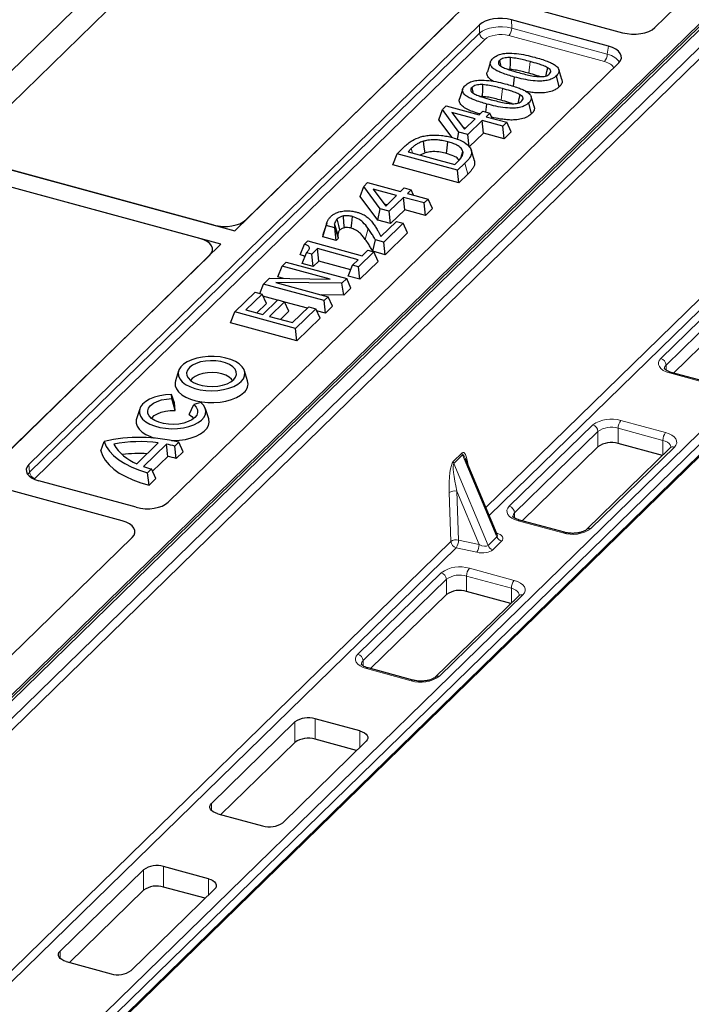
# Model space of a CAD drawing. Units: millimetres. Extents: x 0 to 420, y 0 to 297.
# Drawn here: x 186 to 197, y 26 to 42 of the extents above; entities that cross this region are included whole.
import ezdxf

# ---------------------------------------------------------------- set-up
doc = ezdxf.new("R2010")
doc.units = ezdxf.units.MM

msp = doc.modelspace()

# ---------------------------------------------------------------- linework, layer by layer
at = {"color": 7, "linetype": 'Continuous', "lineweight": 25}
for p, q in [((205.11041, 50.12064), (179.57741, 25.19965)), ((204.7504, 49.81416), (179.91857, 25.57753)), ((180.95719, 19.3269), (208.53889, 46.24749)), ((196.18445, 42.12219), (199.19685, 45.06238)), ((188.92826, 43.86271), (195.64424, 42.03745)), ((184.23561, 40.27515), (187.713, 43.6692)), ((188.15521, 43.54901), (184.67782, 40.15497)), ((192.98492, 42.46902), (189.13468, 38.71107)), ((189.32101, 38.89305), (192.79841, 42.28709)), ((195.41089, 41.80969), (193.78032, 42.25285)), ((185.67964, 34.78716), (193.24061, 42.16691)), ((195.57996, 41.53219), (188.01728, 34.15078)), ((193.42778, 41.54795), (193.37501, 41.38134)), ((193.75869, 41.41943), (193.73085, 41.41904)), ((194.62729, 41.2524), (194.57442, 41.41931)), ((193.81164, 41.13672), (193.8316, 41.29305)), ((194.58256, 41.12947), (194.53513, 41.31377)), ((192.96275, 41.09407), (192.90999, 40.92746)), ((193.29367, 40.96555), (193.26582, 40.96516)), ((194.11753, 40.67559), (194.0701, 40.85989)), ((194.16226, 40.79852), (194.1094, 40.96543)), ((192.56074, 40.57567), (192.61946, 40.74527)), ((192.61946, 40.74527), (192.68453, 40.80879)), ((192.89862, 40.36913), (192.61946, 40.74527)), ((192.68453, 40.80879), (193.23813, 40.65833)), ((192.77833, 40.69852), (192.98878, 40.41496)), ((193.1702, 40.59202), (192.77833, 40.69852)), ((193.23813, 40.65833), (193.29928, 40.71801)), ((193.29928, 40.71801), (193.41514, 40.68652)), ((193.34936, 40.70439), (193.36657, 40.83917)), ((193.41514, 40.68652), (193.354, 40.62684)), ((193.45454, 40.59951), (193.41514, 40.68652)), ((192.78157, 40.27811), (192.56074, 40.57567)), ((192.98878, 40.41496), (193.1702, 40.59202)), ((193.28607, 40.56053), (193.04829, 40.32845)), ((193.63368, 40.46606), (193.28607, 40.56053)), ((193.30845, 40.3518), (193.28607, 40.56053)), ((193.354, 40.62684), (193.70161, 40.53237)), ((193.70161, 40.53237), (193.63368, 40.46606)), ((193.77402, 40.37246), (193.70161, 40.53237)), ((192.87172, 40.24923), (192.89862, 40.36913)), ((193.04829, 40.32845), (192.89862, 40.36913)), ((193.0078, 40.43352), (192.96672, 40.44468)), ((193.30845, 40.3518), (193.07067, 40.11973)), ((193.65606, 40.25733), (193.30845, 40.3518)), ((193.65606, 40.25733), (193.63368, 40.46606)), ((193.77402, 40.37246), (193.65606, 40.25733)), ((193.07067, 40.11973), (193.04829, 40.32845)), ((191.85944, 40.00347), (191.98109, 40.12221)), ((192.09791, 40.09165), (192.04325, 40.03829)), ((192.04325, 40.03829), (192.82859, 39.82485)), ((192.32922, 40.01855), (192.24709, 39.98289)), ((192.93128, 39.93241), (192.9647, 40.04204)), ((193.16084, 39.88495), (193.10744, 40.05385)), ((184.84468, 39.877), (189.13468, 38.71107)), ((188.78131, 38.80711), (184.84468, 39.877)), ((191.78703, 39.82051), (191.85944, 40.00347)), ((192.87652, 39.72705), (191.85944, 40.00347)), ((192.82859, 39.82485), (192.88326, 39.87821)), ((192.89891, 39.51833), (191.78703, 39.82051)), ((192.99955, 39.84713), (192.87652, 39.72705)), ((192.89891, 39.51833), (192.87652, 39.72705)), ((188.90133, 38.48332), (184.61133, 39.64925)), ((188.54796, 38.57936), (184.61133, 39.64925)), ((193.04695, 39.66282), (192.89891, 39.51833)), ((191.24039, 39.28696), (191.29911, 39.45657)), ((191.29911, 39.45657), (191.36418, 39.52008)), ((191.57827, 39.08043), (191.29911, 39.45657)), ((191.36418, 39.52008), (191.91778, 39.36963)), ((191.45798, 39.40982), (191.66843, 39.12626)), ((191.84985, 39.30332), (191.45798, 39.40982)), ((191.91778, 39.36963), (191.97893, 39.42931)), ((191.97893, 39.42931), (192.0948, 39.39781)), ((192.0948, 39.39781), (192.03365, 39.33814)), ((192.13419, 39.31081), (192.0948, 39.39781)), ((191.53542, 38.88943), (191.24039, 39.28696)), ((191.66843, 39.12626), (191.84985, 39.30332)), ((191.96572, 39.27183), (191.72794, 39.03975)), ((192.31333, 39.17736), (191.96572, 39.27183)), ((191.9881, 39.0631), (191.96572, 39.27183)), ((192.03365, 39.33814), (192.38126, 39.24366)), ((192.38126, 39.24366), (192.31333, 39.17736)), ((192.45367, 39.08376), (192.38126, 39.24366)), ((191.53542, 38.88943), (191.57827, 39.08043)), ((191.72794, 39.03975), (191.57827, 39.08043)), ((191.68745, 39.14481), (191.64638, 39.15598)), ((191.75032, 38.83102), (191.72794, 39.03975)), ((191.9881, 39.0631), (191.75032, 38.83102)), ((192.33571, 38.96863), (191.9881, 39.0631)), ((192.33571, 38.96863), (192.31333, 39.17736)), ((192.45367, 39.08376), (192.33571, 38.96863)), ((191.75032, 38.83102), (191.53542, 38.88943)), ((191.58881, 38.61479), (191.84792, 38.86769)), ((191.84792, 38.86769), (191.96379, 38.8362)), ((190.61469, 38.61026), (190.66981, 38.79793)), ((190.67839, 38.83994), (190.62558, 38.6732)), ((190.81444, 38.75862), (190.66981, 38.79793)), ((190.81827, 38.76235), (190.81444, 38.75862)), ((190.83683, 38.54989), (190.81444, 38.75862)), ((190.87377, 38.58594), (190.81827, 38.76235)), ((191.96379, 38.8362), (191.6377, 38.51792)), ((192.0362, 38.6763), (191.96379, 38.8362)), ((190.30452, 38.48582), (190.3594, 38.53939)), ((190.3594, 38.53939), (191.27348, 38.29096)), ((190.61469, 38.61026), (190.62571, 38.67319)), ((190.83683, 38.54989), (190.61469, 38.61026)), ((190.87377, 38.58594), (190.83683, 38.54989)), ((191.45113, 38.36598), (191.49608, 38.55641)), ((191.6377, 38.51792), (191.49608, 38.55641)), ((192.0362, 38.6763), (191.66008, 38.30919)), ((188.90133, 38.48332), (185.0511, 34.72537)), ((190.23443, 38.30512), (190.30452, 38.48582)), ((190.5232, 38.41009), (190.42809, 38.31726)), ((191.20555, 38.22465), (190.5232, 38.41009)), ((190.54559, 38.20137), (190.5232, 38.41009)), ((191.27348, 38.29096), (191.3686, 38.38379)), ((191.3686, 38.38379), (191.47159, 38.3558)), ((191.66008, 38.30919), (191.45113, 38.36598)), ((191.66008, 38.30919), (191.6377, 38.51792)), ((185.23743, 34.90735), (188.71482, 38.30139)), ((190.26589, 38.15871), (190.33797, 38.34176)), ((190.42809, 38.31726), (190.33797, 38.34176)), ((190.45048, 38.10854), (190.42809, 38.31726)), ((190.54559, 38.20137), (190.45048, 38.10854)), ((191.08044, 38.05601), (190.54559, 38.20137)), ((191.11044, 38.13182), (191.20555, 38.22465)), ((191.47159, 38.3558), (191.21343, 38.10382)), ((191.544, 38.19589), (191.47159, 38.3558)), ((189.85593, 37.9357), (189.92834, 38.11866)), ((189.92834, 38.11866), (189.99628, 38.18497)), ((190.7336, 37.89981), (189.92834, 38.11866)), ((189.99628, 38.18497), (191.01336, 37.90855)), ((190.45048, 38.10854), (190.26589, 38.15871)), ((191.03803, 37.94885), (191.11044, 38.13182)), ((191.21343, 38.10382), (191.11044, 38.13182)), ((191.23582, 37.8951), (191.21343, 38.10382)), ((191.544, 38.19589), (191.23582, 37.8951)), ((189.61583, 37.81364), (189.71752, 37.9129)), ((189.71752, 37.9129), (190.7336, 37.89981)), ((189.95089, 37.90989), (189.85593, 37.9357)), ((191.01336, 37.90855), (190.93236, 37.82949)), ((191.08576, 37.74864), (191.01336, 37.90855)), ((191.23582, 37.8951), (191.03803, 37.94885)), ((189.55389, 37.65712), (189.61583, 37.81364)), ((190.63291, 37.53722), (189.61583, 37.81364)), ((190.93236, 37.82949), (189.82378, 37.8419)), ((189.82378, 37.8419), (190.70085, 37.60353)), ((190.96431, 37.6301), (190.93236, 37.82949)), ((191.08576, 37.74864), (190.96431, 37.6301)), ((189.13722, 37.3465), (189.4769, 37.67804)), ((189.59277, 37.64655), (189.32102, 37.38132)), ((189.4769, 37.67804), (189.59277, 37.64655)), ((189.66518, 37.48665), (189.59277, 37.64655)), ((189.60426, 37.30434), (189.85563, 37.54968)), ((189.85254, 37.54667), (189.60789, 37.61316)), ((189.85563, 37.54968), (189.9715, 37.51819)), ((190.96431, 37.6301), (190.58758, 37.63431)), ((190.70085, 37.60353), (190.63291, 37.53722)), ((190.6553, 37.3285), (190.63291, 37.53722)), ((190.77326, 37.44362), (190.70085, 37.60353)), ((197.77565, 37.56542), (196.50135, 36.32167)), ((189.32102, 37.38132), (189.60426, 37.30434)), ((189.66518, 37.48665), (189.50581, 37.3311)), ((189.9715, 37.51819), (189.72013, 37.27285)), ((190.0439, 37.35828), (189.9715, 37.51819)), ((190.35464, 37.41021), (189.97349, 37.5138)), ((190.10637, 37.16788), (190.37811, 37.43311)), ((190.49398, 37.40162), (190.1543, 37.07008)), ((190.37811, 37.43311), (190.49398, 37.40162)), ((190.56639, 37.24172), (190.49398, 37.40162)), ((190.77326, 37.44362), (190.6553, 37.3285)), ((189.06481, 37.16354), (189.13722, 37.3465)), ((190.1543, 37.07008), (189.13722, 37.3465)), ((189.72013, 37.27285), (190.10637, 37.16788)), ((190.0439, 37.35828), (189.90492, 37.22263)), ((190.56639, 37.24172), (190.17668, 36.86135)), ((190.6553, 37.3285), (190.5091, 37.36823)), ((190.17668, 36.86135), (189.06481, 37.16354)), ((190.17668, 36.86135), (190.1543, 37.07008)), ((188.19228, 36.35898), (188.13939, 36.19199)), ((189.35056, 36.19199), (189.29767, 36.35898)), ((197.21131, 36.12872), (196.45955, 36.33303)), ((188.1219, 35.81903), (188.0703, 35.96304)), ((188.07563, 35.89099), (188.0703, 35.96304)), ((188.13136, 35.691), (188.07563, 35.89099)), ((187.53891, 35.72127), (187.48602, 35.55428)), ((188.13136, 35.691), (188.1219, 35.81903)), ((188.36985, 35.62618), (188.44708, 35.79004)), ((188.56557, 35.82844), (188.44708, 35.79004)), ((188.69719, 35.55428), (188.6443, 35.72127)), ((187.24372, 33.83829), (180.52775, 35.66354)), ((186.88431, 35.01623), (186.94295, 35.17172)), ((187.49154, 34.79869), (187.85047, 35.14902)), ((187.60338, 34.75335), (187.98627, 35.12706)), ((188.01116, 34.92078), (187.98627, 35.12706)), ((188.12951, 35.09383), (188.19485, 35.1576)), ((188.15134, 34.88456), (188.12951, 35.09383)), ((188.2668, 34.99724), (188.19485, 35.1576)), ((195.23216, 35.0829), (193.95786, 33.83914)), ((196.44472, 35.06308), (195.04463, 33.69655)), ((196.31317, 34.93469), (195.56994, 35.13668)), ((187.7557, 34.67144), (188.01116, 34.92078)), ((188.15134, 34.88456), (188.2668, 34.99724)), ((193.53949, 33.61031), (193.00936, 34.87975)), ((187.67215, 34.64743), (187.73749, 34.7112)), ((187.695, 34.43915), (187.67215, 34.64743)), ((187.81045, 34.55184), (187.73749, 34.7112)), ((187.47707, 34.06604), (185.8465, 34.50919)), ((187.695, 34.43915), (187.81045, 34.55184)), ((194.66782, 33.64619), (193.91606, 33.8505)), ((184.40039, 30.62059), (187.41279, 33.56078)), ((192.68867, 32.60037), (191.41437, 31.35662)), ((193.90123, 32.58056), (192.50114, 31.21403)), ((193.76968, 32.45217), (193.02645, 32.65416)), ((192.12433, 31.16367), (191.37257, 31.36798)), ((190.14518, 30.46072), (188.7451, 29.09419)), ((191.23472, 30.31019), (190.48296, 30.5145)), ((190.14518, 30.11785), (188.9032, 28.90564)), ((189.93906, 28.7697), (191.33915, 30.13622)), ((191.18104, 29.98191), (190.48296, 30.17164)), ((188.84953, 28.92022), (189.60128, 28.71591)), ((187.60169, 27.97819), (186.20161, 26.61167)), ((188.69123, 27.82767), (187.93947, 28.03198)), ((187.60169, 27.63533), (186.35971, 26.42311)), ((187.39557, 26.28717), (188.79566, 27.6537)), ((188.63756, 27.49939), (187.93947, 27.68911)), ((186.30604, 26.4377), (187.05779, 26.23339))]:
    msp.add_line(p, q, dxfattribs=at)
at = {"color": 8, "linetype": 'Continuous', "lineweight": 18}
for p, q in [((205.18026, 50.1348), (179.64726, 25.21381)), ((179.88444, 25.14935), (205.41744, 50.07034)), ((205.50576, 49.9651), (179.97276, 25.04411)), ((207.12621, 47.31968), (193.40648, 33.92881)), ((193.34969, 34.06481), (206.80924, 47.20175)), ((180.88734, 19.65562), (208.46904, 46.5762)), ((208.55748, 46.46645), (180.97579, 19.54586)), ((180.97579, 19.37443), (208.55748, 46.29501)), ((193.78032, 42.25285), (193.78372, 42.11413)), ((185.69063, 34.65585), (193.24401, 42.02819)), ((193.24401, 42.02819), (193.24061, 42.16691)), ((193.78372, 42.11413), (195.3878, 41.67817)), ((193.33233, 41.92295), (185.77895, 34.55062)), ((195.34119, 41.55145), (193.73711, 41.98741)), ((195.3878, 41.67817), (195.41089, 41.80969)), ((194.07042, 41.35611), (194.09535, 41.55198)), ((193.60539, 40.90223), (193.63032, 41.0981)), ((192.11673, 40.01832), (192.09791, 40.09165)), ((193.04695, 39.66282), (192.99955, 39.84713)), ((191.32506, 38.56651), (191.3752, 38.74768)), ((196.28712, 36.5658), (197.68721, 37.93233)), ((197.77565, 37.82257), (196.37557, 36.45605)), ((196.37557, 36.45605), (196.37557, 36.36968)), ((197.18508, 36.11793), (196.43333, 36.32224)), ((193.74363, 34.08328), (195.14372, 35.4498)), ((196.3217, 35.18952), (195.56994, 35.39383)), ((195.56994, 35.39383), (195.56994, 35.13668)), ((195.61661, 35.5251), (196.36836, 35.32079)), ((195.23216, 35.34005), (193.83208, 33.97352)), ((195.23216, 35.0829), (195.23216, 35.34005)), ((196.51457, 35.07724), (195.11448, 33.71071)), ((196.3217, 34.94301), (196.3217, 35.18952)), ((192.80376, 34.83515), (192.95158, 34.97942)), ((192.95945, 34.94617), (192.81163, 34.80189)), ((193.53453, 33.56907), (192.95945, 34.94617)), ((185.67964, 34.78716), (185.69063, 34.65585)), ((192.81163, 34.80189), (193.38671, 33.4248)), ((192.76287, 33.49206), (192.73379, 34.31247)), ((193.23616, 33.4402), (192.8616, 34.33714)), ((192.8616, 34.33714), (192.89067, 33.51672)), ((193.83208, 33.97352), (193.83208, 33.88715)), ((194.64159, 33.63541), (193.88984, 33.83972)), ((193.38671, 33.4248), (193.53453, 33.56907)), ((193.52845, 33.63674), (193.53047, 33.63609)), ((193.53047, 33.63609), (193.52916, 33.63505)), ((179.61008, 20.65453), (192.76287, 33.49206)), ((192.89067, 33.51672), (193.23616, 33.4402)), ((193.61498, 33.49709), (193.46716, 33.35281)), ((192.85119, 33.38682), (178.9378, 19.80693)), ((193.19668, 33.3103), (192.85119, 33.38682)), ((191.20014, 31.60075), (192.60023, 32.96728)), ((193.77821, 32.707), (193.02645, 32.91131)), ((193.02645, 32.91131), (193.02645, 32.65416)), ((193.07312, 33.04258), (193.82487, 32.83827)), ((192.68867, 32.85753), (191.28859, 31.491)), ((192.68867, 32.60037), (192.68867, 32.85753)), ((193.97108, 32.59471), (192.57099, 31.22818)), ((193.77821, 32.46048), (193.77821, 32.707)), ((191.28859, 31.491), (191.28859, 31.40463)), ((192.0981, 31.15288), (191.34635, 31.3572)), ((190.14518, 30.11785), (190.14518, 30.46072)), ((190.48296, 30.5145), (190.48296, 30.17164)), ((191.23472, 30.0343), (191.23472, 30.31019)), ((188.7451, 29.09419), (188.7451, 28.97401)), ((187.60169, 27.63533), (187.60169, 27.97819)), ((187.93947, 28.03198), (187.93947, 27.68911)), ((188.69123, 27.55177), (188.69123, 27.82767)), ((186.20161, 26.61167), (186.20161, 26.49148))]:
    msp.add_line(p, q, dxfattribs=at)
at = {"color": 7, "linetype": 'Continuous', "lineweight": 25, "flags": 128}
for points in [[(193.6084, 41.47176), (193.60309, 41.4924), (193.58242, 41.5727)], [(193.75869, 41.41943), (193.76234, 41.53163), (193.76516, 41.61827)], [(194.35908, 41.3108), (194.36141, 41.32188), (194.37485, 41.3856), (194.38828, 41.44932)], [(193.14337, 41.01788), (193.13806, 41.03852), (193.11739, 41.11882)], [(193.29367, 40.96555), (193.29731, 41.07775), (193.30013, 41.16439)], [(193.89405, 40.85692), (193.89639, 40.868), (193.90982, 40.93172), (193.92325, 40.99544)], [(192.32922, 40.01855), (192.31541, 40.1161), (192.30161, 40.21365)], [(192.6884, 40.00787), (192.70093, 40.10579), (192.71345, 40.20371)], [(190.90029, 38.72426), (190.88039, 38.80098), (190.85255, 38.90827)], [(190.97579, 38.76173), (190.96813, 38.84526), (190.95768, 38.95917)], [(191.08672, 38.75323), (191.09746, 38.83605), (191.11211, 38.94899)], [(190.86466, 38.65326), (190.84838, 38.70623), (190.8321, 38.75919), (190.81125, 38.82704)], [(189.24025, 36.17794), (189.27896, 36.22565), (189.3005, 36.27615), (189.30419, 36.32783), (189.2899, 36.37901), (189.2581, 36.42805), (189.20981, 36.47339), (189.14658, 36.51355), (189.07044, 36.54725), (188.98384, 36.57341), (188.88956, 36.59119), (188.79064, 36.6), (188.69025, 36.59958), (188.59161, 36.58994), (188.49791, 36.57138), (188.41214, 36.5445), (188.33708, 36.51016), (188.27512, 36.46947), (188.22827, 36.42374), (188.19802, 36.37444), (188.18535, 36.32314), (188.19067, 36.27151), (188.21381, 36.22119), (188.25402, 36.17381), (188.31, 36.13089), (188.37997, 36.09381), (188.46167, 36.06375), (188.55247, 36.0417), (188.64947, 36.02835), (188.74953, 36.02413), (188.84944, 36.02919), (188.946, 36.04335), (189.0361, 36.06616), (189.11684, 36.09689), (189.18562, 36.13455), (189.24025, 36.17794)], [(189.11643, 36.21159), (189.14907, 36.25357), (189.16404, 36.29813), (189.1607, 36.34332), (189.13919, 36.38717), (189.10045, 36.42775), (189.04618, 36.4633), (188.97874, 36.49226), (188.90109, 36.51336), (188.81661, 36.52569), (188.729, 36.5287), (188.64209, 36.52227), (188.55967, 36.50667), (188.48536, 36.48258), (188.42239, 36.45107), (188.37352, 36.4135), (188.34088, 36.37151), (188.32591, 36.32695), (188.32925, 36.28177), (188.35076, 36.23792), (188.3895, 36.19734), (188.44377, 36.16179), (188.51121, 36.13283), (188.58886, 36.11173), (188.67334, 36.0994), (188.76095, 36.09638), (188.84786, 36.10282), (188.93028, 36.11842), (189.00459, 36.1425), (189.06756, 36.17402), (189.11643, 36.21159)], [(189.09657, 36.19422), (189.08072, 36.21669), (189.03965, 36.25327), (188.9838, 36.28423), (188.91598, 36.30801), (188.83958, 36.32343), (188.75844, 36.3297), (188.67662, 36.32651), (188.59823, 36.31403), (188.5272, 36.29288), (188.46709, 36.26411), (188.42092, 36.22918), (188.39338, 36.19422)], [(188.13939, 36.19199), (188.13253, 36.16038), (188.13501, 36.10679), (188.15505, 36.05419), (188.19205, 36.0041), (188.24497, 35.95794), (188.31226, 35.91705), (188.39201, 35.88261), (188.48191, 35.85561), (188.57937, 35.83682), (188.6816, 35.82678), (188.78566, 35.82578), (188.88854, 35.83386), (188.9873, 35.85078), (189.07908, 35.87604), (189.16125, 35.90894), (189.23144, 35.94851), (189.28765, 35.99362)], [(188.0703, 35.96304), (187.97016, 35.95639), (187.87397, 35.94058), (187.78485, 35.91613), (187.7057, 35.88384), (187.6391, 35.84475), (187.58722, 35.80014), (187.55172, 35.75145), (187.53379, 35.70028), (187.53398, 35.64827), (187.55231, 35.59713), (187.58816, 35.54852), (187.64039, 35.50401), (187.70728, 35.46505), (187.78667, 35.43292), (187.87597, 35.40865), (187.97228, 35.39303), (188.07247, 35.38658), (188.17328, 35.38949), (188.27144, 35.40169), (188.36375, 35.42276), (188.44721, 35.45203), (188.51911, 35.48854), (188.57712, 35.5311), (188.61934, 35.57834), (188.6444, 35.62872), (188.65149, 35.6806), (188.64038, 35.73229), (188.61143, 35.78211), (188.56557, 35.82844)], [(188.44708, 35.79004), (188.48582, 35.74945), (188.50733, 35.70561), (188.51067, 35.66042), (188.49569, 35.61586), (188.46306, 35.57388), (188.41419, 35.53631), (188.35122, 35.50479), (188.2769, 35.48071), (188.19449, 35.46511), (188.10758, 35.45867), (188.01997, 35.46168), (187.93549, 35.47401), (187.85784, 35.49512), (187.7904, 35.52408), (187.73612, 35.55963), (187.69738, 35.60021), (187.67587, 35.64405), (187.67253, 35.68924), (187.68751, 35.7338), (187.72015, 35.77578), (187.76902, 35.81335), (187.83199, 35.84487), (187.9063, 35.86896), (187.98871, 35.88456), (188.07563, 35.89099)], [(187.48602, 35.55428), (187.48098, 35.53444), (187.47955, 35.48107), (187.49557, 35.42834), (187.52859, 35.37775), (187.57768, 35.33075), (187.64142, 35.28866), (187.718, 35.25271), (187.7836, 35.23007)], [(187.74, 35.55651), (187.74771, 35.56854), (187.78384, 35.60581), (187.83496, 35.63809), (187.89858, 35.66381), (187.97161, 35.68171), (188.05049, 35.69092), (188.13136, 35.691)], [(188.07006, 35.18757), (188.10493, 35.18745), (188.20797, 35.19311), (188.3077, 35.20762), (188.40126, 35.23057), (188.48599, 35.2613), (188.55947, 35.29894), (188.6196, 35.3424), (188.66467, 35.39046), (188.6934, 35.44174), (188.70496, 35.49478), (188.69903, 35.54807), (188.69719, 35.55428)], [(188.36985, 35.62618), (188.41537, 35.59175), (188.4432, 35.55651)], [(186.94295, 35.17172), (186.9777, 35.09013), (187.03053, 35.01116), (187.10075, 34.93586), (187.1874, 34.86525), (187.28932, 34.80027), (187.40515, 34.7418), (187.53334, 34.69063), (187.67215, 34.64743)], [(186.88431, 35.01623), (186.91386, 34.93521), (186.96052, 34.85635), (187.02374, 34.78061), (187.10274, 34.70891), (187.19657, 34.64212), (187.30408, 34.58105), (187.42399, 34.52644), (187.55482, 34.47895), (187.695, 34.43915)], [(191.23472, 30.31019), (191.27561, 30.29628), (191.31045, 30.27853), (191.33789, 30.25762), (191.35689, 30.23435), (191.3667, 30.20962), (191.36696, 30.18438), (191.35766, 30.15959), (191.33915, 30.13622)], [(188.84953, 28.92022), (188.80863, 28.93413), (188.77379, 28.95189), (188.74635, 28.9728), (188.72735, 28.99607), (188.71754, 29.0208), (188.71728, 29.04604), (188.72658, 29.07082), (188.7451, 29.09419)], [(188.69123, 27.82767), (188.73212, 27.81376), (188.76696, 27.796), (188.7944, 27.77509), (188.8134, 27.75182), (188.82321, 27.72709), (188.82347, 27.70185), (188.81417, 27.67707), (188.79566, 27.6537)], [(186.30604, 26.4377), (186.26514, 26.45161), (186.2303, 26.46936), (186.20286, 26.49027), (186.18386, 26.51354), (186.17405, 26.53827), (186.17379, 26.56351), (186.18309, 26.5883), (186.20161, 26.61167)]]:
    msp.add_lwpolyline(points, dxfattribs=at)
at = {"color": 8, "linetype": 'Continuous', "lineweight": 18, "flags": 128}
for points in [[(196.43333, 36.32224), (196.37608, 36.34172), (196.3273, 36.36657), (196.28888, 36.39585), (196.26229, 36.42843), (196.24854, 36.46305), (196.24818, 36.49839), (196.2612, 36.53308), (196.28712, 36.5658)], [(196.36836, 35.32079), (196.42562, 35.30132), (196.47439, 35.27646), (196.51281, 35.24718), (196.5394, 35.21461), (196.55315, 35.17999), (196.55351, 35.14465), (196.54049, 35.10995), (196.51457, 35.07724)], [(196.45502, 35.07528), (196.45368, 35.08895), (196.44387, 35.11368), (196.42487, 35.13695), (196.39743, 35.15786), (196.36259, 35.17561), (196.3217, 35.18952)], [(193.88984, 33.83972), (193.83259, 33.8592), (193.78381, 33.88405), (193.74539, 33.91333), (193.7188, 33.9459), (193.70505, 33.98052), (193.70469, 34.01586), (193.71771, 34.05056), (193.74363, 34.08328)], [(193.82487, 32.83827), (193.88213, 32.81879), (193.9309, 32.79394), (193.96932, 32.76466), (193.99592, 32.73208), (194.00966, 32.69746), (194.01002, 32.66213), (193.997, 32.62743), (193.97108, 32.59471)], [(193.91153, 32.59276), (193.91019, 32.60643), (193.90038, 32.63115), (193.88138, 32.65442), (193.85394, 32.67534), (193.8191, 32.69309), (193.77821, 32.707)], [(191.34635, 31.3572), (191.2891, 31.37667), (191.24032, 31.40153), (191.2019, 31.4308), (191.17531, 31.46338), (191.16156, 31.498), (191.1612, 31.53334), (191.17422, 31.56803), (191.20014, 31.60075)]]:
    msp.add_lwpolyline(points, dxfattribs=at)
at = {"color": 8, "linetype": 'Continuous', "lineweight": 18}
for centre, radius, start, end in [((193.36579, 42.04071), 0.12242, 185.870844, 254.140998), ((193.57993, 42.11715), 0.20381, 320.463831, 359.150494), ((195.184, 41.68119), 0.20381, 320.463831, 359.150494), ((196.25433, 36.44886), 0.12145, 3.391562, 74.33381), ((196.42971, 36.393), 0.08311, 130.657603, 177.710641), ((196.4552, 36.30633), 0.02704, 80.73183, 143.967528), ((195.45617, 35.01012), 0.53939, 72.696035, 125.398915), ((195.11092, 35.33286), 0.12145, 3.391562, 74.33381), ((195.45534, 35.02599), 0.38528, 72.696035, 125.398915), ((195.77444, 35.39506), 0.2045, 140.512944, 180.343437), ((196.52619, 35.19075), 0.2045, 140.512944, 180.343437), ((196.49197, 35.00935), 0.07155, 71.583829, 131.326193), ((193.05198, 34.98562), 0.10059, 183.532522, 203.089618), ((192.90416, 34.84134), 0.10059, 183.532522, 203.089618), ((185.8124, 34.66837), 0.12242, 185.870844, 254.140998), ((192.82665, 34.17478), 0.16607, 77.851424, 123.993936), ((193.71084, 33.96634), 0.12145, 3.391562, 74.33381), ((193.88622, 33.91047), 0.08311, 130.657603, 177.710641), ((193.91171, 33.82381), 0.02704, 80.73183, 143.967528), ((193.65079, 33.61807), 0.12617, 202.850843, 253.510426), ((194.80203, 34.15039), 0.53939, 252.696035, 305.398915), ((194.66345, 33.61952), 0.02703, 80.621157, 143.983882), ((195.09186, 33.64261), 0.07176, 71.628415, 130.32809), ((192.85572, 33.35437), 0.16607, 77.851424, 123.993936), ((192.88464, 33.50458), 0.12242, 185.870844, 254.140998), ((192.65523, 33.51733), 0.23544, 326.337023, 359.851548), ((193.00072, 33.44081), 0.23544, 326.337023, 359.851548), ((193.50298, 33.47379), 0.12617, 202.850843, 253.510426), ((192.91268, 32.5276), 0.53939, 72.696035, 125.398915), ((192.56743, 32.85034), 0.12145, 3.391562, 74.33381), ((192.91185, 32.54347), 0.38528, 72.696035, 125.398915), ((193.23095, 32.91254), 0.2045, 140.512944, 180.343437), ((193.9827, 32.70823), 0.2045, 140.512944, 180.343437), ((193.94848, 32.52683), 0.07155, 71.583829, 131.326193), ((191.16735, 31.48381), 0.12145, 3.391562, 74.33381), ((191.34273, 31.42795), 0.08311, 130.657603, 177.710641), ((191.36822, 31.34129), 0.02704, 80.73183, 143.967528), ((192.25854, 31.66786), 0.53939, 252.696035, 305.398915), ((192.11996, 31.13699), 0.02703, 80.621157, 143.983882), ((192.54837, 31.16008), 0.07176, 71.628415, 130.32809)]:
    msp.add_arc(centre, radius, start, end, dxfattribs=at)
at = {"color": 7, "linetype": 'Continuous', "lineweight": 25}
for centre, radius, start, end in [((189.16586, 36.14141), 0.1915, 309.489827, 15.315468), ((187.5405, 32.64732), 2.59416, 75.389913, 103.317242), ((187.54227, 32.7775), 2.39146, 82.595391, 100.586747), ((187.76674, 35.51716), 0.76937, 210.363515, 249.04128), ((187.60526, 33.15911), 2.00449, 74.838472, 79.042684), ((195.45534, 34.76884), 0.38528, 72.696035, 125.398915), ((187.5415, 32.65745), 2.31238, 86.973712, 97.352118), ((187.621, 33.12117), 1.84142, 73.261154, 77.767396), ((188.19509, 36.4015), 1.75115, 250.251173, 254.851842), ((192.91185, 32.28632), 0.38528, 72.696035, 125.398915), ((190.36836, 30.14666), 0.38528, 72.696035, 125.398915), ((190.36836, 29.80379), 0.38528, 72.696035, 125.398915), ((189.71588, 29.08375), 0.38528, 252.696035, 305.398915), ((187.82487, 27.66414), 0.38528, 72.696035, 125.398915), ((187.82487, 27.32127), 0.38528, 72.696035, 125.398915), ((187.17239, 26.60123), 0.38528, 252.696035, 305.398915)]:
    msp.add_arc(centre, radius, start, end, dxfattribs=at)
for centre, major_axis, ratio, start_param, end_param in [((193.59436, 42.07013), (0.4001, -0.00044), 0.51620289, 1.08795065, 2.65600792), ((195.82857, 42.22061), (0.40199, -0.00312), 0.51563683, 4.24002813, 5.80354064), ((195.82857, 42.22061), (0.40199, -0.00312), 0.51563683, 4.24002813, 5.80354064), ((195.22135, 41.62795), (0.4044, -0.00079), 0.50952332, 5.80366128, 7.36717379), ((188.96727, 38.98983), (0.4001, -0.00044), 0.51620289, 4.2295433, 5.79760057), ((188.36006, 38.39717), (0.401, 0.00043), 0.51387378, 5.79767746, 7.36573473), ((186.0344, 34.69138), (0.401, 0.00043), 0.51387378, 2.65608481, 4.22414208), ((187.6614, 34.2492), (0.40199, -0.00312), 0.51563683, 4.24002813, 5.80354064), ((187.05418, 33.65654), (0.4044, -0.00079), 0.50952332, 5.80366128, 7.36717379), ((187.05418, 33.65654), (0.4044, -0.00079), 0.50952332, 5.80366128, 7.36717379)]:
    msp.add_ellipse(centre, major_axis=major_axis, ratio=ratio, start_param=start_param, end_param=end_param, dxfattribs=at)
at = {"color": 8, "linetype": 'Continuous', "lineweight": 18}
for centre, major_axis, ratio, start_param, end_param in [((193.59764, 41.93608), (0.40005, 0.00229), 0.50048084, 1.08414191, 2.65219918), ((193.59764, 41.85037), (0.30007, -0.00033), 0.51620289, 1.08795065, 2.65600792), ((195.19904, 41.50086), (0.40211, -0.01758), 0.51556083, 0.2775475, 1.10483791), ((195.19904, 41.41514), (0.3033, -0.00059), 0.50952332, 0.22493913, 1.08398848), ((192.97679, 34.50626), (-0.00741, 0.48185), 0.20006538, 5.30325482, 6.47032144), ((193.06512, 34.48675), (-0.10199, 0.46152), 0.11752019, 5.70479204, 6.35604558), ((192.82898, 34.36199), (-0.00741, 0.48185), 0.20006538, 0.18713613, 1.670666), ((192.9173, 34.34247), (-0.10199, 0.46152), 0.11752019, 0.07286027, 1.55639014), ((186.04502, 34.5645), (0.40048, 0.0085), 0.51895055, 2.64600559, 2.84730909), ((186.04502, 34.47878), (0.30075, 0.00032), 0.51387378, 2.65608481, 2.7492095), ((193.42054, 33.54994), (0.21563, -0.01076), 0.48588307, 5.8598882, 7.34341807), ((193.42054, 33.63565), (0.12017, -0.05808), 0.46593395, 6.11608832, 6.76734186), ((193.27272, 33.49138), (0.12017, -0.05808), 0.46593395, 4.63255845, 6.11608832), ((193.27272, 33.40566), (0.21563, -0.01076), 0.48588307, 4.37635834, 5.8598882)]:
    msp.add_ellipse(centre, major_axis=major_axis, ratio=ratio, start_param=start_param, end_param=end_param, dxfattribs=at)
at = {"color": 7, "linetype": 'Continuous', "lineweight": 25}
for points, knots in [([(193.46655, 41.60419), (193.48905, 41.62265), (193.52841, 41.65494), (193.61922, 41.68436), (193.73152, 41.69755), (193.86994, 41.68896), (194.02276, 41.66278), (194.12091, 41.63755), (194.17008, 41.62492)], [0, 0, 0, 0, 0.15774937, 0.27585563, 0.39378025, 0.58640673, 0.79281368, 1, 1, 1, 1]), ([(193.8316, 41.29305), (193.75908, 41.31411), (193.66005, 41.34287), (193.54958, 41.39041), (193.48413, 41.42692), (193.4327, 41.47315), (193.41736, 41.52685), (193.43578, 41.57137), (193.45796, 41.59503), (193.46655, 41.60419)], [0, 0, 0, 0, 0.31202032, 0.42604282, 0.53975551, 0.67355585, 0.80845514, 0.92582869, 1, 1, 1, 1]), ([(193.58242, 41.5727), (193.57365, 41.56236), (193.5583, 41.54429), (193.56046, 41.51579), (193.57895, 41.49053), (193.60105, 41.47616), (193.61308, 41.46833)], [0, 0, 0, 0, 0.2952663, 0.5163124, 0.73661141, 1, 1, 1, 1]), ([(193.76516, 41.61827), (193.73391, 41.61892), (193.68583, 41.61991), (193.62779, 41.60438), (193.59924, 41.58809), (193.5868, 41.5767), (193.58242, 41.5727)], [0, 0, 0, 0, 0.42237643, 0.65001309, 0.87690113, 1, 1, 1, 1]), ([(194.09535, 41.55198), (194.05845, 41.56163), (193.98746, 41.58021), (193.87895, 41.60556), (193.8033, 41.61401), (193.76516, 41.61827)], [0, 0, 0, 0, 0.34923272, 0.67185524, 1, 1, 1, 1]), ([(194.38828, 41.44932), (194.36377, 41.46136), (194.31481, 41.48542), (194.2144, 41.51837), (194.1401, 41.53934), (194.09535, 41.55198)], [0, 0, 0, 0, 0.28504632, 0.56937349, 1, 1, 1, 1]), ([(194.17008, 41.62492), (194.24259, 41.60384), (194.34186, 41.57499), (194.45257, 41.52712), (194.5179, 41.49021), (194.56928, 41.44386), (194.58414, 41.39003), (194.56536, 41.34589), (194.54338, 41.32254), (194.53513, 41.31377)], [0, 0, 0, 0, 0.31218829, 0.4273331, 0.54214725, 0.67580597, 0.81065241, 0.92893623, 1, 1, 1, 1]), ([(193.48, 41.21962), (193.45875, 41.23208), (193.41144, 41.2598), (193.37269, 41.31372), (193.36243, 41.35788), (193.37533, 41.37917), (193.37651, 41.38111)], [0, 0, 0, 0, 0.27930441, 0.62175922, 0.96547213, 1, 1, 1, 1]), ([(193.61308, 41.46833), (193.63588, 41.45696), (193.68141, 41.43424), (193.78177, 41.40126), (193.85788, 41.37971), (193.90633, 41.36599)], [0, 0, 0, 0, 0.266994002, 0.533307032, 1, 1, 1, 1]), ([(194.07042, 41.35611), (194.03352, 41.36576), (193.96537, 41.38359), (193.86281, 41.40755), (193.79358, 41.41544), (193.75869, 41.41943)], [0, 0, 0, 0, 0.36940945, 0.6821584, 1, 1, 1, 1]), ([(193.90633, 41.36599), (193.94317, 41.35629), (194.01343, 41.33781), (194.11991, 41.31173), (194.19442, 41.30366), (194.23204, 41.29958)], [0, 0, 0, 0, 0.35314701, 0.67339127, 1, 1, 1, 1]), ([(194.25449, 41.29968), (194.23551, 41.30633), (194.17644, 41.32706), (194.11329, 41.34436), (194.07042, 41.35611)], [0, 0, 0, 0, 0.32115026, 1, 1, 1, 1]), ([(194.23204, 41.29958), (194.25659, 41.29873), (194.29794, 41.29728), (194.35418, 41.30672), (194.39381, 41.3233), (194.41085, 41.33801), (194.41926, 41.34526)], [0, 0, 0, 0, 0.32883984, 0.55380405, 0.78003436, 1, 1, 1, 1]), ([(194.41926, 41.34526), (194.42852, 41.35626), (194.44429, 41.37499), (194.44022, 41.40597), (194.41936, 41.43008), (194.39752, 41.4436), (194.38828, 41.44932)], [0, 0, 0, 0, 0.31344946, 0.53380328, 0.80269807, 1, 1, 1, 1]), ([(193.00152, 41.15031), (193.02403, 41.16877), (193.06338, 41.20106), (193.15419, 41.23048), (193.26649, 41.24367), (193.40492, 41.23508), (193.55773, 41.2089), (193.65588, 41.18367), (193.70505, 41.17104)], [0, 0, 0, 0, 0.15774937, 0.27585563, 0.39378025, 0.58640673, 0.79281368, 1, 1, 1, 1]), ([(194.53513, 41.31377), (194.51264, 41.29533), (194.47336, 41.26314), (194.38346, 41.23324), (194.27287, 41.22005), (194.13506, 41.2282), (193.98171, 41.25453), (193.8817, 41.28019), (193.8316, 41.29305)], [0, 0, 0, 0, 0.15753719, 0.27507366, 0.39254301, 0.5791304, 0.78916688, 1, 1, 1, 1]), ([(194.62488, 41.25234), (194.62848, 41.2347), (194.63603, 41.19772), (194.60852, 41.15654), (194.58727, 41.13439), (194.58256, 41.12947)], [0, 0, 0, 0, 0.41504302, 0.87024164, 1, 1, 1, 1]), ([(193.36657, 40.83917), (193.29405, 40.86023), (193.19503, 40.88899), (193.08455, 40.93653), (193.01911, 40.97304), (192.96767, 41.01927), (192.95233, 41.07297), (192.97075, 41.11749), (192.99293, 41.14115), (193.00152, 41.15031)], [0, 0, 0, 0, 0.31202032, 0.42604282, 0.53975551, 0.67355585, 0.80845514, 0.92582869, 1, 1, 1, 1]), ([(193.11739, 41.11882), (193.10862, 41.10848), (193.09328, 41.09041), (193.09543, 41.06191), (193.11392, 41.03665), (193.13602, 41.02228), (193.14806, 41.01445)], [0, 0, 0, 0, 0.2952663, 0.5163124, 0.73661141, 1, 1, 1, 1]), ([(193.30013, 41.16439), (193.26889, 41.16504), (193.22081, 41.16603), (193.16277, 41.1505), (193.13422, 41.13421), (193.12177, 41.12282), (193.11739, 41.11882)], [0, 0, 0, 0, 0.42237643, 0.65001309, 0.87690113, 1, 1, 1, 1]), ([(193.14806, 41.01445), (193.17085, 41.00308), (193.21638, 40.98036), (193.31675, 40.94738), (193.39285, 40.92583), (193.4413, 40.91211)], [0, 0, 0, 0, 0.266994002, 0.533307032, 1, 1, 1, 1]), ([(193.63032, 41.0981), (193.59342, 41.10775), (193.52244, 41.12633), (193.41392, 41.15168), (193.33827, 41.16013), (193.30013, 41.16439)], [0, 0, 0, 0, 0.34923272, 0.67185524, 1, 1, 1, 1]), ([(193.92325, 40.99544), (193.89874, 41.00748), (193.84978, 41.03154), (193.74937, 41.06449), (193.67507, 41.08546), (193.63032, 41.0981)], [0, 0, 0, 0, 0.28504632, 0.56937349, 1, 1, 1, 1]), ([(193.70505, 41.17104), (193.77757, 41.14996), (193.87683, 41.12111), (193.98754, 41.07324), (194.05287, 41.03633), (194.10426, 40.98998), (194.11911, 40.93615), (194.10034, 40.89201), (194.07835, 40.86866), (194.0701, 40.85989)], [0, 0, 0, 0, 0.31218829, 0.4273331, 0.54214725, 0.67580597, 0.81065241, 0.92893623, 1, 1, 1, 1]), ([(194.58256, 41.12947), (194.56879, 41.11765), (194.54132, 41.09407), (194.47895, 41.0597), (194.38997, 41.03289), (194.28521, 41.02284), (194.18707, 41.02584), (194.10255, 41.034), (194.05081, 41.04399), (194.02762, 41.04847)], [0, 0, 0, 0, 0.12527595, 0.24993041, 0.4244837, 0.59872474, 0.74118767, 0.88402589, 1, 1, 1, 1]), ([(193.25205, 40.67191), (193.21044, 40.68423), (193.13207, 40.70743), (193.03154, 40.75203), (192.95147, 40.80162), (192.90724, 40.85967), (192.89741, 40.904), (192.91031, 40.92529), (192.91148, 40.92723)], [0, 0, 0, 0, 0.223050793, 0.420184251, 0.616039075, 0.798486792, 0.981604782, 1, 1, 1, 1]), ([(193.60539, 40.90223), (193.56849, 40.91188), (193.50035, 40.92971), (193.39778, 40.95367), (193.32856, 40.96156), (193.29367, 40.96555)], [0, 0, 0, 0, 0.36940945, 0.6821584, 1, 1, 1, 1]), ([(194.0701, 40.85989), (194.04761, 40.84145), (194.00833, 40.80926), (193.91843, 40.77936), (193.80784, 40.76617), (193.67003, 40.77432), (193.51669, 40.80065), (193.41667, 40.82631), (193.36657, 40.83917)], [0, 0, 0, 0, 0.15753719, 0.27507366, 0.39254301, 0.5791304, 0.78916688, 1, 1, 1, 1]), ([(193.4413, 40.91211), (193.47815, 40.90241), (193.5484, 40.88393), (193.65489, 40.85785), (193.72939, 40.84978), (193.76701, 40.8457)], [0, 0, 0, 0, 0.35314701, 0.67339127, 1, 1, 1, 1]), ([(193.78946, 40.8458), (193.77049, 40.85245), (193.71141, 40.87318), (193.64826, 40.89048), (193.60539, 40.90223)], [0, 0, 0, 0, 0.321150262, 1, 1, 1, 1]), ([(193.76701, 40.8457), (193.79157, 40.84485), (193.83292, 40.8434), (193.88915, 40.85284), (193.92878, 40.86942), (193.94583, 40.88413), (193.95423, 40.89138)], [0, 0, 0, 0, 0.328839841, 0.553804047, 0.780034362, 1, 1, 1, 1]), ([(193.95423, 40.89138), (193.96349, 40.90238), (193.97926, 40.92111), (193.9752, 40.95209), (193.95433, 40.9762), (193.93249, 40.98972), (193.92325, 40.99544)], [0, 0, 0, 0, 0.31344946, 0.53380328, 0.80269807, 1, 1, 1, 1]), ([(194.15985, 40.79846), (194.16345, 40.78082), (194.171, 40.74384), (194.14349, 40.70266), (194.12225, 40.68051), (194.11753, 40.67559)], [0, 0, 0, 0, 0.41504302, 0.87024164, 1, 1, 1, 1]), ([(194.11753, 40.67559), (194.10376, 40.66377), (194.07629, 40.64019), (194.01393, 40.60582), (193.92493, 40.57898), (193.82023, 40.56903), (193.7219, 40.57175), (193.61088, 40.58379), (193.51854, 40.59975), (193.45881, 40.61466), (193.44627, 40.61779)], [0, 0, 0, 0, 0.10481071, 0.20910146, 0.3551395, 0.5009163, 0.6201063, 0.73961028, 0.9453192, 1, 1, 1, 1]), ([(191.98109, 40.12221), (192.00107, 40.14086), (192.04107, 40.17822), (192.12237, 40.23893), (192.20471, 40.26916), (192.25293, 40.28688)], [0, 0, 0, 0, 0.29250032, 0.58558147, 1, 1, 1, 1]), ([(192.30161, 40.21365), (192.27953, 40.20603), (192.23571, 40.19092), (192.18151, 40.16097), (192.13618, 40.12757), (192.11072, 40.10366), (192.09791, 40.09165)], [0, 0, 0, 0, 0.25114009, 0.49850284, 0.74782937, 1, 1, 1, 1]), ([(192.25293, 40.28688), (192.28009, 40.29364), (192.33524, 40.30738), (192.45357, 40.32055), (192.5789, 40.31759), (192.69976, 40.29871), (192.75985, 40.28369), (192.79019, 40.2761)], [0, 0, 0, 0, 0.16097374, 0.32696538, 0.64285663, 0.81962238, 1, 1, 1, 1]), ([(192.71345, 40.20371), (192.68111, 40.21174), (192.6252, 40.22562), (192.53936, 40.23683), (192.45002, 40.24006), (192.36749, 40.23187), (192.31819, 40.21823), (192.30161, 40.21365)], [0, 0, 0, 0, 0.24902899, 0.43058684, 0.61172341, 0.86934821, 1, 1, 1, 1]), ([(192.9647, 40.04204), (192.9574, 40.06047), (192.94145, 40.10069), (192.87313, 40.14669), (192.79308, 40.18052), (192.74022, 40.19591), (192.71345, 40.20371)], [0, 0, 0, 0, 0.25915511, 0.5656864, 0.78010588, 1, 1, 1, 1]), ([(192.79019, 40.2761), (192.82546, 40.26547), (192.8972, 40.24385), (193.00035, 40.19197), (193.08097, 40.12758), (193.09974, 40.07529), (193.10744, 40.05385)], [0, 0, 0, 0, 0.21956045, 0.44655626, 0.77303276, 1, 1, 1, 1]), ([(192.6884, 40.00787), (192.65617, 40.01583), (192.58426, 40.03359), (192.47025, 40.0431), (192.38034, 40.03305), (192.34026, 40.02168), (192.32922, 40.01855)], [0, 0, 0, 0, 0.28469249, 0.63531749, 0.89948408, 1, 1, 1, 1]), ([(192.88326, 39.87821), (192.90165, 39.89738), (192.93197, 39.929), (192.96109, 39.97633), (192.96963, 40.01233), (192.96598, 40.03431), (192.9647, 40.04204)], [0, 0, 0, 0, 0.3730965, 0.61508799, 0.86459471, 1, 1, 1, 1]), ([(193.10744, 40.05385), (193.10859, 40.03576), (193.11158, 39.98858), (193.06918, 39.91808), (193.02169, 39.86969), (192.99955, 39.84713)], [0, 0, 0, 0, 0.24910803, 0.6500311, 1, 1, 1, 1]), ([(193.15344, 39.91038), (193.15089, 39.9187), (193.14717, 39.93085), (193.13941, 39.95411), (193.12572, 39.99735), (193.11195, 40.04117), (193.10081, 40.0766)], [0, 0, 0, 0, 0.26385308, 0.38557882, 0.50314367, 1, 1, 1, 1]), ([(192.89617, 39.89278), (192.89153, 39.90241), (192.87827, 39.92993), (192.80506, 39.97189), (192.73152, 39.99457), (192.6884, 40.00787)], [0, 0, 0, 0, 0.18189009, 0.52026159, 1, 1, 1, 1]), ([(193.16084, 39.88495), (193.16205, 39.86474), (193.16423, 39.82859), (193.14416, 39.77689), (193.10554, 39.72274), (193.06912, 39.6855), (193.04695, 39.66282)], [0, 0, 0, 0, 0.25927166, 0.46389829, 0.67352303, 1, 1, 1, 1]), ([(190.74358, 38.94649), (190.75725, 38.95847), (190.78451, 38.98236), (190.8437, 39.01522), (190.92439, 39.0397), (191.02104, 39.04837), (191.10968, 39.04076), (191.16012, 39.02853), (191.18241, 39.02313)], [0, 0, 0, 0, 0.15445622, 0.30795968, 0.49424296, 0.68095674, 0.85902832, 1, 1, 1, 1]), ([(190.66981, 38.79793), (190.67419, 38.81924), (190.68162, 38.85536), (190.70677, 38.90542), (190.73124, 38.93272), (190.74358, 38.94649)], [0, 0, 0, 0, 0.41628812, 0.70566334, 1, 1, 1, 1]), ([(190.85255, 38.90827), (190.84667, 38.90187), (190.83489, 38.88907), (190.81978, 38.86189), (190.81465, 38.84095), (190.81125, 38.82704)], [0, 0, 0, 0, 0.251090681, 0.502659444, 1, 1, 1, 1]), ([(190.95768, 38.95917), (190.9382, 38.95398), (190.89947, 38.94367), (190.86847, 38.92317), (190.85535, 38.91088), (190.85255, 38.90827)], [0, 0, 0, 0, 0.44334111, 0.881380149, 1, 1, 1, 1]), ([(191.11211, 38.94899), (191.09867, 38.95227), (191.06437, 38.96066), (191.01001, 38.96553), (190.97254, 38.96097), (190.95768, 38.95917)], [0, 0, 0, 0, 0.27979553, 0.71448881, 1, 1, 1, 1]), ([(191.3752, 38.74768), (191.34721, 38.78431), (191.30452, 38.84017), (191.21937, 38.91203), (191.14882, 38.93634), (191.11211, 38.94899)], [0, 0, 0, 0, 0.47739816, 0.72799919, 1, 1, 1, 1]), ([(191.18241, 39.02313), (191.20045, 39.01786), (191.23656, 39.00732), (191.29987, 38.9814), (191.33604, 38.95682), (191.35961, 38.9408)], [0, 0, 0, 0, 0.25805481, 0.51645995, 1, 1, 1, 1]), ([(191.35961, 38.9408), (191.38003, 38.92221), (191.4108, 38.89421), (191.4421, 38.85437), (191.45664, 38.83411), (191.46391, 38.82397)], [0, 0, 0, 0, 0.49672036, 0.74819612, 1, 1, 1, 1]), ([(190.81125, 38.82704), (190.8106, 38.82163), (190.80929, 38.8108), (190.81148, 38.78915), (190.81555, 38.77306), (190.81827, 38.76235)], [0, 0, 0, 0, 0.25034686, 0.50094471, 1, 1, 1, 1]), ([(190.90029, 38.72426), (190.89447, 38.71784), (190.88282, 38.70499), (190.87124, 38.68101), (190.86712, 38.66362), (190.86466, 38.65326)], [0, 0, 0, 0, 0.287586946, 0.575603599, 1, 1, 1, 1]), ([(190.97579, 38.76173), (190.96275, 38.75823), (190.94146, 38.75252), (190.917, 38.73886), (190.9063, 38.72951), (190.90029, 38.72426)], [0, 0, 0, 0, 0.40922382, 0.66822082, 1, 1, 1, 1]), ([(191.08672, 38.75323), (191.07558, 38.75596), (191.04938, 38.76236), (191.01023, 38.76581), (190.98485, 38.7628), (190.97579, 38.76173)], [0, 0, 0, 0, 0.32254961, 0.75815336, 1, 1, 1, 1]), ([(191.32506, 38.56651), (191.3106, 38.58551), (191.28166, 38.62353), (191.23138, 38.67897), (191.16934, 38.72627), (191.11103, 38.7453), (191.08672, 38.75323)], [0, 0, 0, 0, 0.26804133, 0.53628246, 0.8067165, 1, 1, 1, 1]), ([(191.49608, 38.55641), (191.48425, 38.57685), (191.45976, 38.61919), (191.42129, 38.68328), (191.39057, 38.72621), (191.3752, 38.74768)], [0, 0, 0, 0, 0.31802542, 0.65882431, 1, 1, 1, 1]), ([(191.46391, 38.82397), (191.47766, 38.80384), (191.50515, 38.76359), (191.54538, 38.69361), (191.57275, 38.64394), (191.58881, 38.61479)], [0, 0, 0, 0, 0.29233688, 0.5846865, 1, 1, 1, 1]), ([(190.86466, 38.65326), (190.86403, 38.64785), (190.86278, 38.63701), (190.86526, 38.62034), (190.86879, 38.60332), (190.87211, 38.59174), (190.87377, 38.58594)], [0, 0, 0, 0, 0.24034711, 0.48088647, 0.74028754, 1, 1, 1, 1]), ([(191.45113, 38.36598), (191.43932, 38.38643), (191.41571, 38.42731), (191.376, 38.49456), (191.34343, 38.54056), (191.32506, 38.56651)], [0, 0, 0, 0, 0.30350339, 0.60701742, 1, 1, 1, 1]), ([(190.33797, 38.34176), (190.34902, 38.35342), (190.37403, 38.37981), (190.39405, 38.4165), (190.38091, 38.44716), (190.35221, 38.46867), (190.32268, 38.47929), (190.30452, 38.48582)], [0, 0, 0, 0, 0.23677598, 0.53609863, 0.66548755, 0.79435783, 1, 1, 1, 1]), ([(190.31196, 38.27571), (190.30927, 38.27737), (190.28859, 38.29015), (190.25963, 38.29816), (190.23443, 38.30512)], [0, 0, 0, 0, 0.1303325, 1, 1, 1, 1]), ([(196.45955, 36.33303), (196.45054, 36.33568), (196.42455, 36.34333), (196.38924, 36.35911), (196.36069, 36.37855), (196.34749, 36.3934), (196.34653, 36.39784), (196.34655, 36.39711), (196.34655, 36.39707)], [0, 0, 0, 0, 0.11880562, 0.34251963, 0.55971163, 0.77177617, 0.98791309, 1, 1, 1, 1]), ([(196.45478, 35.07597), (196.45497, 35.07599), (196.45542, 35.07604), (196.44866, 35.06785), (196.44472, 35.06308)], [0, 0, 0, 0, 0.41752398, 1, 1, 1, 1]), ([(193.91606, 33.8505), (193.90705, 33.85316), (193.88106, 33.86081), (193.84575, 33.87658), (193.8172, 33.89602), (193.804, 33.91088), (193.80304, 33.91532), (193.80306, 33.91459), (193.80306, 33.91455)], [0, 0, 0, 0, 0.11880562, 0.34251963, 0.55971163, 0.77177617, 0.98791309, 1, 1, 1, 1]), ([(193.54209, 33.6055), (193.54155, 33.60537), (193.54089, 33.60522), (193.53973, 33.61054), (193.53954, 33.61142)], [0, 0, 0, 0, 0.83459118, 1, 1, 1, 1]), ([(195.04463, 33.69655), (195.04138, 33.69361), (195.03218, 33.68526), (195.00579, 33.66884), (194.96283, 33.65122), (194.90922, 33.63739), (194.84816, 33.62927), (194.78378, 33.6281), (194.72154, 33.63357), (194.68515, 33.64212), (194.66782, 33.64619)], [0, 0, 0, 0, 0.06886506, 0.19486365, 0.32379072, 0.45714086, 0.59413085, 0.73325196, 0.87294475, 1, 1, 1, 1]), ([(193.91129, 32.59344), (193.91148, 32.59346), (193.91193, 32.59352), (193.90517, 32.58533), (193.90123, 32.58056)], [0, 0, 0, 0, 0.41752398, 1, 1, 1, 1]), ([(191.37257, 31.36798), (191.36356, 31.37063), (191.33757, 31.37828), (191.30226, 31.39406), (191.27371, 31.4135), (191.26051, 31.42835), (191.25955, 31.4328), (191.25957, 31.43206), (191.25957, 31.43203)], [0, 0, 0, 0, 0.11880562, 0.34251963, 0.55971163, 0.77177617, 0.98791309, 1, 1, 1, 1]), ([(192.50114, 31.21403), (192.49789, 31.21108), (192.48869, 31.20274), (192.4623, 31.18632), (192.41934, 31.1687), (192.36573, 31.15487), (192.30467, 31.14675), (192.24029, 31.14558), (192.17805, 31.15105), (192.14166, 31.1596), (192.12433, 31.16367)], [0, 0, 0, 0, 0.06886506, 0.19486365, 0.32379072, 0.45714086, 0.59413085, 0.73325196, 0.87294475, 1, 1, 1, 1])]:
    msp.add_open_spline(points, degree=3, knots=knots, dxfattribs=at)

doc.saveas('drawing.dxf')
